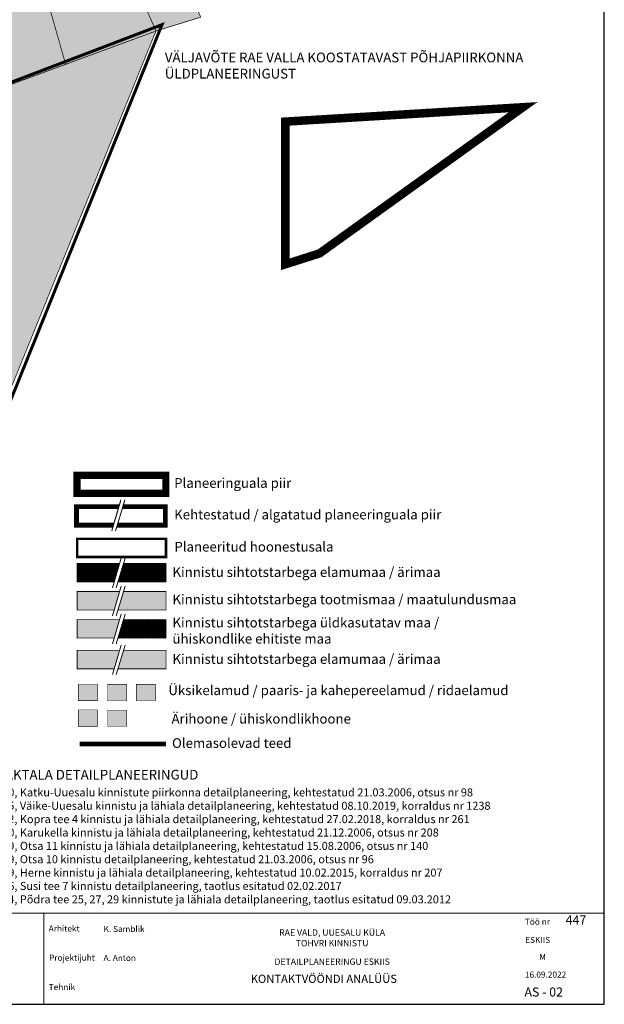
# Model space of a CAD drawing. Units: metres. Extents: x 9410 to 1095528, y -1761 to 13166193.
# Drawn here: x 557001 to 557482, y 6586503 to 6587314 of the extents above; entities that cross this region are included whole.
import ezdxf

# ---------------------------------------------------------------- set-up
doc = ezdxf.new("R2010")
doc.units = ezdxf.units.M
doc.header["$LTSCALE"] = 0.5
for name, pattern in [('CENTER', [2, 1.25, -0.25, 0.25, -0.25]), ('DASHDOT', [1, 0.5, -0.25, 0, -0.25]), ('DASHED', [0.75, 0.5, -0.25])]:
    doc.linetypes.add(name, pattern=pattern)
for name, color, linetype in [('0_PJ_Elamuala', 41, 'Continuous'), ('HALJASTUS', 3, 'Continuous'), ('HOONED', 251, 'Continuous'), ('majad', 41, 'Continuous'), ('Pl_ala piir', 1, 'DASHDOT'), ('tingm.hoonestus', 7, 'Continuous'), ('VORMISTUS', 7, 'Continuous')]:
    doc.layers.add(name, color=color, linetype=linetype)
for name, color, linetype, lineweight in [('A_Raam', 7, 'Continuous', 0), ('AR_tekst', 7, 'Continuous', 15), ('DP teks', 7, 'Continuous', 9), ('Ehituskeeluala', 185, 'DASHED', 20), ('hoonestus', 40, 'Continuous', 0), ('Level 1', 24, 'Continuous', 0), ('MKhooned', 250, 'Continuous', 18), ('OPT-asf-olol', 9, 'Continuous', 9), ('OPT-DP-ala', 129, 'CENTER', 9), ('RAAM', 7, 'Continuous', 0)]:
    doc.layers.add(name, color=color, linetype=linetype, lineweight=lineweight)
doc.styles.get("Standard").update_dxf_attribs({"font": 'arial.ttf'})
doc.styles.add('style2', font='swissel.ttf', dxfattribs={"height": 100})
pattern_1 = [(45, (1467.54264, -358.3017), (-0.49391408666, 0.49391408666), [])]

msp = doc.modelspace()

# ---------------------------------------------------------------- hatches: boundary and pattern name
at = {"layer": '0_PJ_Elamuala', "linetype": 'DASHDOT', "true_color": 0xffecb3}
msp.add_hatch(color=41, dxfattribs=at).paths.add_polyline_path([(557078.66, 6586779.4), (557083.18, 6586794.63), (557048.3, 6586794.63), (557048.3, 6586779.4)])
at = {"layer": 'HALJASTUS', "linetype": 'Continuous'}
msp.add_hatch(color=83, dxfattribs=at).paths.add_polyline_path([(557078.66, 6586804.72), (557083.18, 6586819.95), (557048.3, 6586819.95), (557048.3, 6586804.72)])
at = {"layer": 'HOONED'}
for color, points in [(40, [(557088.83, 6586766.59), (557073.28, 6586766.59), (557073.28, 6586753.07), (557088.83, 6586753.07)]), (31, [(557112.59, 6586753.07), (557112.59, 6586766.59), (557097.04, 6586766.59), (557097.04, 6586753.07)])]:
    msp.add_hatch(color=color, dxfattribs=at).paths.add_polyline_path(points)
at = {"layer": 'hoonestus', "linetype": 'Continuous'}
h = msp.add_hatch(dxfattribs=at)
h.set_pattern_fill('ANSI31', color=256, scale=0.22, style=0)
h.set_pattern_definition(pattern_1)
h.paths.add_polyline_path([(557078.66, 6586850.89), (557083.18, 6586866.12), (557048.3, 6586866.12), (557048.3, 6586850.89)])
h = msp.add_hatch(dxfattribs=at)
h.set_pattern_fill('ANSI31', color=1, scale=0.2, style=0)
h.set_pattern_definition([(45, (1467.54264, -358.3017), (-0.449012806053, 0.449012806053), [])])
h.paths.add_polyline_path([(557086.4, 6586866.12), (557081.88, 6586850.89), (557121.44, 6586850.89), (557121.44, 6586866.12)])
at = {"layer": 'hoonestus', "linetype": 'Continuous', "true_color": 0xf57a00}
h = msp.add_hatch(dxfattribs=at)
h.set_pattern_fill('ANSI31', color=30, scale=0.22, style=0)
h.set_pattern_definition(pattern_1)
h.paths.add_polyline_path([(557086.4, 6586819.95), (557081.88, 6586804.72), (557121.44, 6586804.72), (557121.44, 6586819.95)])
at = {"layer": 'majad', "lineweight": 15, "ltscale": 100, "true_color": 0x949400}
h = msp.add_hatch(color=54, dxfattribs=at)
h.paths.add_polyline_path([(556847.95, 6587461.35), (556755.63, 6587458.39), (556705.94, 6587456.89), (556645.07, 6587455.06), (556584.21, 6587453.23), (556454.64, 6587449.31), (556450.66, 6587318.91), (556445.73, 6587186.86), (556859.07, 6587210.65)])
h.paths.add_polyline_path([(556960.52, 6587474.71), (556981.88, 6587476.65), (557038.81, 6587276.91), (557113.11, 6587304.3), (557030.22, 6587495.24), (557068.09, 6587506.52), (557051.15, 6587536.07), (556988.89, 6587512.76), (556986.36, 6587522.97), (556957.16, 6587640.72), (556808.33, 6587622.35), (556843.6, 6587479.06), (556847.95, 6587461.35), (556859.07, 6587210.65), (556961, 6587248.23)])
h.paths.add_polyline_path([(557068.09, 6587506.52), (557030.22, 6587495.24), (557113.11, 6587304.3), (557149.97, 6587315.7)])
for points in [[(556961, 6587248.23), (557021.38, 6587270.48), (557038.81, 6587276.91), (556981.88, 6587476.65), (556960.52, 6587474.71)], [(557086.4, 6586843.04), (557081.88, 6586827.8), (557121.44, 6586827.8), (557121.44, 6586843.04)], [(557086.4, 6586794.63), (557081.88, 6586779.4), (557121.44, 6586779.4), (557121.44, 6586794.63)]]:
    msp.add_hatch(color=54, dxfattribs=at).paths.add_polyline_path(points)
at = {"layer": 'MKhooned', "linetype": 'Continuous', "ltscale": 10}
for color, points in [(83, [(557113.11, 6587304.3), (557038.81, 6587276.91), (557021.38, 6587270.48), (556961, 6587248.23), (556933.84, 6587238.22), (556859.07, 6587210.65), (556777.41, 6587155.01), (556793.35, 6587131.62), (556799.13, 6587135.56), (556803.64, 6587128.82), (556825.97, 6587143.97), (556964.35, 6587070.16), (556961.4, 6587062.9), (556986.28, 6587036.35), (556988.9, 6587028.97), (556983.22, 6586984.43)]), (233, [(557078.66, 6586827.8), (557083.18, 6586843.04), (557048.3, 6586843.04), (557048.3, 6586827.8)]), (1, [(557049.47, 6586732.13), (557065.02, 6586732.13), (557065.02, 6586745.64), (557049.47, 6586745.64)]), (30, [(557088.83, 6586745.43), (557073.28, 6586745.43), (557073.28, 6586731.92), (557088.83, 6586731.92)])]:
    msp.add_hatch(color=color, dxfattribs=at).paths.add_polyline_path(points)
at = {"layer": 'MKhooned', "linetype": 'Continuous'}
h = msp.add_hatch(color=2, dxfattribs=at)
h.dxf.hatch_style = 1
h.paths.add_polyline_path([(557049.47, 6586753.28), (557065.02, 6586753.28), (557065.02, 6586766.79), (557049.47, 6586766.79)])

# ---------------------------------------------------------------- linework, layer by layer
at = {"layer": 'A_Raam'}
for points in [[(556945.86, 6586578.24), (557020.79, 6586578.24), (557020.79, 6586503.31), (556945.86, 6586503.31)], [(557020.79, 6586578.44), (557482.22, 6586578.44), (557482.22, 6586503.52), (557020.79, 6586503.52)]]:
    msp.add_lwpolyline(points, close=True, dxfattribs=at)
at = {"layer": 'Ehituskeeluala', "lineweight": 18, "ltscale": 15, "const_width": 2}
msp.add_lwpolyline([(557048.3, 6586886.43), (557048.3, 6586871.43), (557121.44, 6586871.43), (557121.44, 6586886.43), (557048.3, 6586886.43)], dxfattribs=at)
at = {"layer": 'HOONED', "ltscale": 0.5, "const_width": 0.449}
for points in [[(557049.31, 6586766.77), (557064.86, 6586766.77), (557064.86, 6586753.26), (557049.31, 6586753.26)], [(557073.28, 6586766.59), (557088.83, 6586766.59), (557088.83, 6586753.07), (557073.28, 6586753.07)], [(557097.04, 6586766.59), (557112.59, 6586766.59), (557112.59, 6586753.07), (557097.04, 6586753.07)], [(557049.31, 6586745.62), (557064.86, 6586745.62), (557064.86, 6586732.1), (557049.31, 6586732.1)], [(557073.28, 6586745.43), (557088.83, 6586745.43), (557088.83, 6586731.92), (557073.28, 6586731.92)]]:
    msp.add_lwpolyline(points, close=True, dxfattribs=at)
at = {"layer": 'Level 1', "linetype": 'Continuous', "lineweight": 0, "const_width": 0.6, "flags": 128}
for points in [[(557068.09, 6587506.52), (557030.22, 6587495.24), (557113.11, 6587304.3), (557038.81, 6587276.91), (556981.88, 6587476.65), (556960.52, 6587474.71), (556961, 6587248.23), (556859.07, 6587210.65), (556847.95, 6587461.35), (556843.6, 6587479.06), (556808.33, 6587622.35), (556957.16, 6587640.72), (556986.36, 6587522.97), (556988.89, 6587512.76), (557051.15, 6587536.07)], [(557078.66, 6586850.89), (557048.3, 6586850.89), (557048.3, 6586866.12), (557083.18, 6586866.12)], [(557086.4, 6586866.12), (557121.44, 6586866.12), (557121.44, 6586850.89), (557081.88, 6586850.89)], [(557078.66, 6586827.8), (557048.3, 6586827.8), (557048.3, 6586843.04), (557083.18, 6586843.04)], [(557086.4, 6586843.04), (557121.44, 6586843.04), (557121.44, 6586827.8), (557081.88, 6586827.8)], [(557078.66, 6586804.72), (557048.3, 6586804.72), (557048.3, 6586819.95), (557083.18, 6586819.95)], [(557086.4, 6586819.95), (557121.44, 6586819.95), (557121.44, 6586804.72), (557081.88, 6586804.72)]]:
    msp.add_lwpolyline(points, dxfattribs=at)
for points in [[(557030.22, 6587495.24), (557068.09, 6587506.52), (557149.97, 6587315.7), (557113.11, 6587304.3), (557030.22, 6587495.24)], [(557113.11, 6587304.3), (556966.86, 6586944.13), (556686.98, 6587093.4), (556859.07, 6587210.65), (556933.84, 6587238.22), (557021.38, 6587270.48), (557113.11, 6587304.3)]]:
    msp.add_lwpolyline(points, close=True, dxfattribs=at)
at = {"layer": 'Level 1', "color": 1, "linetype": 'Continuous', "lineweight": 0, "const_width": 0.6, "flags": 128}
for points in [[(557078.66, 6586779.4), (557048.3, 6586779.4), (557048.3, 6586794.63), (557083.18, 6586794.63)], [(557086.4, 6586794.63), (557121.44, 6586794.63), (557121.44, 6586779.4), (557081.88, 6586779.4)]]:
    msp.add_lwpolyline(points, dxfattribs=at)
at = {"layer": 'OPT-asf-olol', "linetype": 'Continuous', "lineweight": 0}
msp.add_line((557073.07, 6586717.51), (557119.35, 6586717.51), dxfattribs=at)
at = {"layer": 'OPT-asf-olol', "linetype": 'Continuous', "lineweight": 0, "const_width": 4}
msp.add_lwpolyline([(557050.44, 6586717.51), (557121.28, 6586717.51)], dxfattribs=at)
at = {"layer": 'OPT-DP-ala', "linetype": 'CENTER', "ltscale": 22, "flags": 128}
for points, const_width in [([(557415.28, 6587241.6), (557415.28, 6587241.6), (557219.63, 6587229.74), (557219.63, 6587112.33), (557247.78, 6587121.28), (557415.28, 6587241.6), (557415.28, 6587241.6), (557415.28, 6587241.6), (557415.28, 6587241.6)], 7), ([(557048.13, 6586938.73), (557048.13, 6586923.73), (557121.27, 6586923.73), (557121.27, 6586938.73), (557048.13, 6586938.73)], 6)]:
    msp.add_lwpolyline(points, dxfattribs=dict(at, const_width=const_width))
at = {"layer": 'Pl_ala piir', "color": 5, "linetype": 'CENTER', "ltscale": 19, "flags": 128}
for points, const_width in [([(556681.36, 6587093.83), (556859.07, 6587210.65), (557118.09, 6587309.5), (556969.41, 6586940.57)], 2.5), ([(557078.08, 6586897.6), (557047.72, 6586897.6), (557047.72, 6586912.83), (557082.6, 6586912.83)], 4)]:
    msp.add_lwpolyline(points, dxfattribs=dict(at, const_width=const_width))
at = {"layer": 'Pl_ala piir', "color": 231, "linetype": 'CENTER', "ltscale": 19, "const_width": 4, "flags": 128}
msp.add_lwpolyline([(557085.81, 6586912.83), (557120.85, 6586912.83), (557120.85, 6586897.6), (557081.3, 6586897.6)], dxfattribs=at)
at = {"layer": 'RAAM', "ltscale": 5}
for p, q in [((557083.89, 6586917.2), (557076.69, 6586892.9)), ((557084.31, 6586918.61), (557077.11, 6586894.32)), ((557087.11, 6586917.2), (557079.91, 6586892.9)), ((557087.53, 6586918.61), (557080.33, 6586894.32)), ((557084.47, 6586870.49), (557077.27, 6586846.19)), ((557087.69, 6586870.49), (557080.49, 6586846.19)), ((557084.47, 6586847.4), (557077.27, 6586823.11)), ((557087.69, 6586847.4), (557080.49, 6586823.11)), ((557084.47, 6586824.32), (557077.27, 6586800.02)), ((557087.69, 6586824.32), (557080.49, 6586800.02)), ((557084.47, 6586799), (557077.27, 6586774.71)), ((557087.69, 6586799), (557080.49, 6586774.71))]:
    msp.add_line(p, q, dxfattribs=at)
at = {"layer": 'VORMISTUS'}
msp.add_lwpolyline([(555722.22, 6587723.52), (555722.22, 6586503.52), (557482.22, 6586503.52), (557482.22, 6587723.52)], close=True, dxfattribs=at)

# ---------------------------------------------------------------- texts
at = {"insert": (557120.46, 6587286.55), "char_height": 8, "attachment_point": 1}
msp.add_mtext_dynamic_manual_height_columns('{\\fCalibri|b0|i0|c186|p34;VÄLJAVÕTE RAE VALLA KOOSTATAVAST PÕHJAPIIRKONNA\\PÜLDPLANEERINGUST}', width=310.1925, gutter_width=12.5, heights=[32.84], dxfattribs=at)
at = {"layer": 'A_Raam'}
for s, insert, char_height, width, attachment_point in [('{\\fSwis721 LtEx BT|b0|i0|c0|p34;Arhitekt }', (557024.86, 6586568.23), 4.989, 166.2969, 1), ('{\\fSwis721 LtEx BT|b0|i0|c0|p34;K. Samblik}', (557070, 6586567.78), 4.989, 166.2969, 1), ('{\\fArial|b0|i0|c204|p34;RAE VALD\\fArial|b0|i0|c186|p34;,\\fArial|b0|i0|c204|p34; }UUESALU {\\fArial|b0|i0|c204|p34;K}ÜLA{\\fArial|b0|i0|c204|p34;\\P}TOHVRI{\\fArial|b0|i0|c204|p34; \\fArial|b0|i0|c161|p34;KINNISTU \\P\\H0.75x;\\P\\H1.333x;DETAILPLANEERING\\fArial|b0|i0|c186|p34;U ESKIIS}', (557258.16, 6586564.99), 5.23118, 246.111, 2), ('{\\fSwis721 LtEx BT|b0|i0|c0|p34;Projektijuht}', (557025.21, 6586544.15), 4.989, 166.2969, 1), ('{\\fSwis721 LtEx BT|b0|i0|c0|p34;A. Anton}', (557070, 6586543.93), 4.989, 166.2969, 1), ('{\\fSwis721 LtEx BT|b0|i0|c0|p34;Tehnik}', (557024.86, 6586520.03), 4.989, 166.2969, 1)]:
    msp.add_mtext(s, dxfattribs=dict(at, insert=insert, char_height=char_height, width=width, attachment_point=attachment_point))
at = {"layer": 'AR_tekst'}
for s, insert, char_height, width, attachment_point in [('{\\fSwis721 LtEx BT|b0|i0|c0|p34;Töö nr}', (557416.83, 6586573.75), 4.989, 166.2969, 1), ('{\\fSwis721 LtEx BT|b0|i0|c0|p34;\\C0;447}', (557467.38, 6586576.47), 7.4835, 59.5824, 3), ('{\\fSwis721 LtEx BT|b0|i0|c0|p34;     ESKIIS}', (557409.47, 6586558.79), 4.989, 166.2969, 1), ('{\\fSwis721 LtEx BT|b0|i0|c0|p34;M }', (557428.63, 6586544.76), 4.989, 166.2969, 1), ('{\\fSwis721 LtEx BT|b0|i0|c0|p34;KONTAKTVÖÖNDI ANALÜÜS}', (557191.15, 6586527.66), 6.7508, 227.3009, 1), ('{\\fSwis721 LtEx BT|b0|i0|c0|p34;16.09.2022}', (557416.83, 6586530.26), 4.989, 166.2969, 1), ('{\\fSwis721 LtEx BT|b0|i0|c0|p34;AS - 02 }', (557416.47, 6586517.17), 7.4835, 59.5824, 1)]:
    msp.add_mtext(s, dxfattribs=dict(at, insert=insert, char_height=char_height, width=width, attachment_point=attachment_point))
at = {"layer": 'DP teks', "char_height": 8, "attachment_point": 1, "style": 'style2'}
for s, width, insert in [('Planeeringuala piir', 323.3225, (557128.12, 6586936.36)), ('Kehtestatud / algatatud planeeringuala piir', 327.4537, (557128.12, 6586910.38)), ('Planeeritud hoonestusala', 325.4527, (557128.29, 6586883.89)), ('Kinnistu sihtotstarbega elamumaa / ärimaa', 331.5927, (557126.74, 6586862.99)), ('Kinnistu sihtotstarbega tootmismaa / maatulundusmaa ', 333.4288, (557126.74, 6586840.55)), ('Kinnistu sihtotstarbega üldkasutatav maa / \\Pühiskondlike ehitiste maa', 335.2649, (557126.74, 6586821.47)), ('Kinnistu sihtotstarbega elamumaa / ärimaa', 334.8059, (557126.74, 6586791.5)), (' Üksikelamud / paaris- ja kahepereelamud / ridaelamud ', 341.5657, (557120.9, 6586765.76)), ('Ärihoone / ühiskondlikhoone ', 348.4493, (557125.95, 6586742.31)), ('Olemasolevad teed', 138.0385, (557126.37, 6586722.33))]:
    msp.add_mtext_dynamic_manual_height_columns(s, width=width, gutter_width=12.5, heights=[0], dxfattribs=dict(at, insert=insert))
at = {"layer": 'DP teks', "color": 192, "linetype": 'CENTER', "insert": (556955.18, 6586681.01), "char_height": 6.6, "attachment_point": 1, "style": 'style2'}
msp.add_mtext_dynamic_manual_height_columns('{\\C7;1. DP0190, Katku-Uuesalu kinnistute piirkonna detailplaneering, kehtestatud 21.03.2006, otsus nr 98\\P2. DP0465, Väike-Uuesalu kinnistu ja lähiala detailplaneering, kehtestatud 08.10.2019, korraldus nr 1238\\P3. DP0872, Kopra tee 4 kinnistu ja lähiala detailplaneering, kehtestatud 27.02.2018, korraldus nr 261\\P4. DP0260, Karukella kinnistu ja lähiala detailplaneering, kehtestatud 21.12.2006, otsus nr 208\\P5. DP0289, Otsa 11 kinnistu ja lähiala detailplaneering, kehtestatud 15.08.2006, otsus nr 140\\P6. DP0189, Otsa 10 kinnistu detailplaneering, kehtestatud 21.03.2006, otsus nr 96\\P7. DP0759, Herne kinnistu ja lähiala detailplaneering, kehtestatud 10.02.2015, korraldus nr 207\\P8. DP0956, Susi tee 7 kinnistu detailplaneering, taotlus esitatud 02.02.2017\\P9. DP0734, Põdra tee 25, 27, 29 kinnistute ja lähiala detailplaneering, taotlus esitatud 09.03.2012}', width=539.8115, gutter_width=12.5, heights=[0], dxfattribs=at)
at = {"layer": 'tingm.hoonestus', "insert": (556959.23, 6586696.28), "char_height": 8, "attachment_point": 1, "style": 'style2'}
msp.add_mtext_dynamic_manual_height_columns('{\\C7;KONTAKTALA DETAILPLANEERINGUD}', width=247.5824, gutter_width=12.5, heights=[0], dxfattribs=at)

doc.saveas('drawing.dxf')
